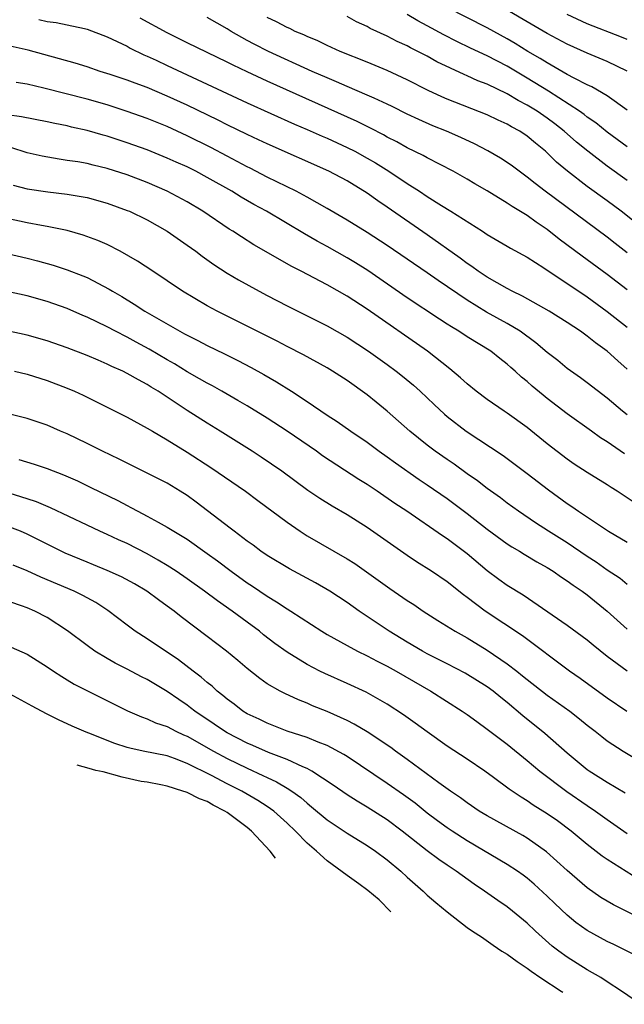
# Model space of a CAD drawing. Units: inches. Extents: x 2643000 to 2646000, y 1501943 to 1503000.
# Drawn here: x 2644966 to 2645027, y 1502398 to 1502496 of the extents above; entities that cross this region are included whole.
import ezdxf

# ---------------------------------------------------------------- set-up
doc = ezdxf.new("R2010")
doc.units = ezdxf.units.IN
doc.header["$MEASUREMENT"] = 0
doc.layers.add('LD26431500_2ft', color=60, linetype='Continuous')

msp = doc.modelspace()

# ---------------------------------------------------------------- linework, layer by layer
at = {"layer": 'LD26431500_2ft'}
for points, elevation in [([(2645027, 1502483.439), (2645025, 1502484.926), (2645023.856, 1502485.856), (2645023, 1502486.425), (2645022.681, 1502486.681), (2645022.228, 1502487), (2645019.143, 1502489), (2645017, 1502490.33), (2645015, 1502491.505), (2645013, 1502492.535), (2645011.321, 1502493.321), (2645009.975, 1502493.975), (2645008.652, 1502494.652), (2645007, 1502495.566), (2645006.057, 1502496.057), (2645005, 1502496.696)], 9202), ([(2645027, 1502487.119), (2645025, 1502488.544), (2645023.453, 1502489.453), (2645023, 1502489.651), (2645021.683, 1502490.317), (2645021, 1502490.693), (2645019, 1502491.843), (2645018.298, 1502492.298), (2645017.066, 1502493), (2645015.788, 1502493.788), (2645015, 1502494.245), (2645013, 1502495.352), (2645009, 1502497.378)], 9200), ([(2645027, 1502491.022), (2645025, 1502491.977), (2645023, 1502492.806), (2645021, 1502493.703), (2645019, 1502494.773), (2645017, 1502495.935), (2645015.224, 1502497)], 9198), ([(2645027, 1502494.18), (2645026.421, 1502494.421), (2645023, 1502495.761), (2645021, 1502496.691)], 9196), ([(2644968.176, 1502496.176), (2644969, 1502495.998), (2644969.889, 1502495.889), (2644971, 1502495.666), (2644972.731, 1502495.269), (2644973, 1502495.22), (2644975, 1502494.466), (2644976, 1502494), (2644977, 1502493.502), (2644977.317, 1502493.318), (2644978.659, 1502492.659), (2644979, 1502492.52), (2644979.897, 1502492.103), (2644981, 1502491.573), (2644985, 1502489.726), (2644989, 1502487.851), (2644993.73, 1502485.729), (2644995, 1502485.187), (2644996.505, 1502484.505), (2644997, 1502484.299), (2644999, 1502483.39), (2644999.765, 1502483), (2645001, 1502482.328), (2645001.839, 1502481.839), (2645003.18, 1502481), (2645005, 1502479.779), (2645006.218, 1502479), (2645007, 1502478.479), (2645008.432, 1502477.568), (2645009.367, 1502477), (2645012.532, 1502475), (2645013, 1502474.689), (2645015, 1502473.523), (2645015.319, 1502473.319), (2645017, 1502472.406), (2645018.66, 1502471.34), (2645023, 1502468.437), (2645025, 1502466.988), (2645027, 1502465.413)], 9212), ([(2645027, 1502469.141), (2645025, 1502470.68), (2645022.503, 1502472.503), (2645020.21, 1502474.21), (2645019, 1502475.177), (2645017.904, 1502475.904), (2645017, 1502476.57), (2645015.487, 1502477.487), (2645015, 1502477.825), (2645013, 1502479.058), (2645011.761, 1502479.761), (2645011, 1502480.218), (2645009.601, 1502481), (2645007, 1502482.342), (2645006.588, 1502482.588), (2645005, 1502483.358), (2645003.949, 1502483.949), (2645003, 1502484.431), (2645002.642, 1502484.642), (2645001.327, 1502485.327), (2644999.986, 1502485.987), (2644991, 1502490.017), (2644989, 1502490.937), (2644987.605, 1502491.605), (2644987, 1502491.917), (2644983, 1502493.853), (2644981, 1502494.841), (2644978.303, 1502496.303)], 9210), ([(2645027, 1502472.857), (2645025.789, 1502473.789), (2645025, 1502474.42), (2645018.805, 1502479), (2645017.78, 1502479.78), (2645017, 1502480.419), (2645016.184, 1502481), (2645015.513, 1502481.513), (2645015, 1502481.881), (2645014.327, 1502482.327), (2645013.057, 1502483.057), (2645011.741, 1502483.741), (2645010.372, 1502484.372), (2645008.939, 1502485), (2645007.558, 1502485.558), (2645006.167, 1502486.167), (2645005, 1502486.73), (2645003.497, 1502487.497), (2645003, 1502487.732), (2645001.693, 1502488.307), (2645001, 1502488.629), (2644999, 1502489.472), (2644997.947, 1502489.947), (2644997, 1502490.337), (2644995.499, 1502491), (2644991.121, 1502493), (2644989.711, 1502493.711), (2644989, 1502494.096), (2644987.391, 1502495), (2644987, 1502495.247), (2644985, 1502496.395)], 9208), ([(2645027.846, 1502475.846), (2645026.391, 1502477), (2645025, 1502478.055), (2645023, 1502479.492), (2645021.013, 1502481.013), (2645019.929, 1502481.929), (2645019, 1502482.852), (2645018.833, 1502483), (2645017.813, 1502483.813), (2645017, 1502484.51), (2645016.257, 1502485), (2645015.437, 1502485.437), (2645015, 1502485.708), (2645014.104, 1502486.104), (2645013, 1502486.635), (2645009, 1502488.209), (2645008.447, 1502488.447), (2645007.083, 1502489.083), (2645005, 1502490.151), (2645003, 1502491.075), (2645001, 1502491.909), (2644998.302, 1502493), (2644997, 1502493.585), (2644996.052, 1502494.052), (2644995, 1502494.482), (2644994.654, 1502494.654), (2644993.812, 1502495), (2644993.273, 1502495.273), (2644993, 1502495.377), (2644991.941, 1502495.941), (2644991, 1502496.374)], 9206), ([(2645027, 1502480.086), (2645025, 1502481.523), (2645023.057, 1502483), (2645021.922, 1502483.922), (2645020.698, 1502485), (2645019.745, 1502485.745), (2645019, 1502486.301), (2645018.001, 1502487), (2645017, 1502487.632), (2645016.098, 1502488.098), (2645015, 1502488.765), (2645013, 1502489.715), (2645012.066, 1502490.066), (2645011, 1502490.563), (2645010.685, 1502490.685), (2645007.959, 1502491.959), (2645007, 1502492.503), (2645006.051, 1502493), (2645005.344, 1502493.344), (2645005, 1502493.542), (2645003.989, 1502493.99), (2645003, 1502494.517), (2645001.298, 1502495.298), (2645001, 1502495.472), (2644999.946, 1502495.946), (2644999, 1502496.497)], 9204), ([(2645027, 1502461.193), (2645026.045, 1502462.045), (2645025, 1502463.012), (2645023.832, 1502463.832), (2645023, 1502464.518), (2645022.328, 1502465), (2645021, 1502465.878), (2645019.2, 1502467), (2645016.524, 1502468.524), (2645015.499, 1502469), (2645015, 1502469.264), (2645013, 1502470.408), (2645012.111, 1502471), (2645011.477, 1502471.477), (2645011, 1502471.782), (2645010.31, 1502472.31), (2645007, 1502474.66), (2645003, 1502477.421), (2645002.052, 1502478.052), (2645001, 1502478.824), (2644999, 1502480.037), (2644997.152, 1502481), (2644991, 1502483.735), (2644990.146, 1502484.146), (2644989, 1502484.668), (2644987, 1502485.641), (2644986.104, 1502486.104), (2644983, 1502487.609), (2644981, 1502488.53), (2644979, 1502489.373), (2644977.801, 1502489.801), (2644977, 1502490.122), (2644975.307, 1502490.693), (2644974.315, 1502491), (2644973, 1502491.444), (2644971.808, 1502491.807), (2644967.103, 1502493.103), (2644965, 1502493.582)], 9214), ([(2645027, 1502456.626), (2645026.528, 1502457), (2645025, 1502458.32), (2645023, 1502459.851), (2645022.34, 1502460.34), (2645021, 1502461.29), (2645020.061, 1502462.061), (2645019, 1502462.882), (2645017.859, 1502463.859), (2645016.282, 1502465), (2645015, 1502465.778), (2645012.918, 1502466.918), (2645011, 1502468.102), (2645008.08, 1502470.08), (2645007, 1502470.847), (2645003, 1502473.594), (2645001, 1502474.894), (2644999, 1502476.115), (2644997, 1502477.276), (2644995, 1502478.407), (2644993.901, 1502479), (2644991, 1502480.424), (2644989.302, 1502481.302), (2644989, 1502481.444), (2644987.993, 1502481.993), (2644987, 1502482.5), (2644985.369, 1502483.369), (2644983, 1502484.549), (2644981, 1502485.466), (2644979, 1502486.291), (2644977, 1502486.998), (2644975, 1502487.637), (2644973, 1502488.228), (2644968.676, 1502489.324), (2644967, 1502489.718), (2644965.891, 1502489.891)], 9216), ([(2645026.724, 1502452.724), (2645025, 1502453.937), (2645024.342, 1502454.342), (2645023.416, 1502455), (2645021, 1502456.753), (2645019, 1502458.283), (2645018.596, 1502458.596), (2645017.5, 1502459.5), (2645017, 1502459.961), (2645016.422, 1502460.422), (2645015.807, 1502461), (2645015.371, 1502461.371), (2645015, 1502461.715), (2645014.269, 1502462.269), (2645013.353, 1502463), (2645011, 1502464.436), (2645010.153, 1502465), (2645009.427, 1502465.427), (2645009, 1502465.718), (2645008.214, 1502466.214), (2645005, 1502468.349), (2645001.073, 1502471.073), (2644999.846, 1502471.846), (2644999, 1502472.356), (2644997, 1502473.47), (2644996.004, 1502474.004), (2644994.736, 1502474.736), (2644990.921, 1502477), (2644989.68, 1502477.68), (2644988.407, 1502478.407), (2644987.471, 1502479), (2644985, 1502480.397), (2644983.867, 1502481), (2644983, 1502481.431), (2644981.907, 1502481.907), (2644981, 1502482.325), (2644979, 1502483.143), (2644977, 1502483.864), (2644975, 1502484.51), (2644974.607, 1502484.607), (2644973, 1502485.084), (2644971.428, 1502485.428), (2644971, 1502485.54), (2644969.767, 1502485.767), (2644969, 1502485.935), (2644966.447, 1502486.447), (2644965, 1502486.651)], 9218), ([(2645028.999, 1502447), (2645025.995, 1502449), (2645025.38, 1502449.38), (2645025, 1502449.644), (2645023, 1502450.862), (2645021.706, 1502451.706), (2645021, 1502452.19), (2645019, 1502453.748), (2645017, 1502455.366), (2645015, 1502456.803), (2645014.693, 1502457), (2645013, 1502458.177), (2645011.902, 1502459), (2645011, 1502459.733), (2645010.342, 1502460.342), (2645009.257, 1502461.257), (2645007.02, 1502463), (2645001, 1502467.2), (2644999, 1502468.504), (2644997, 1502469.637), (2644994.393, 1502471), (2644993.468, 1502471.468), (2644989.661, 1502473.661), (2644988.431, 1502474.431), (2644987.574, 1502475), (2644987.215, 1502475.215), (2644984.569, 1502477), (2644983, 1502477.941), (2644981, 1502479.008), (2644979, 1502479.866), (2644977, 1502480.643), (2644975, 1502481.294), (2644973.614, 1502481.614), (2644973, 1502481.771), (2644972.063, 1502481.937), (2644971, 1502482.097), (2644970.199, 1502482.199), (2644968.507, 1502482.507), (2644967, 1502482.864), (2644965.368, 1502483.368)], 9220), ([(2644965.618, 1502479.618), (2644967, 1502479.245), (2644969.066, 1502478.934), (2644971, 1502478.726), (2644973, 1502478.384), (2644975, 1502477.827), (2644977, 1502477.096), (2644977.225, 1502477), (2644979, 1502476.13), (2644981, 1502475.012), (2644983, 1502473.62), (2644983.864, 1502473), (2644984.509, 1502472.509), (2644985.681, 1502471.681), (2644987, 1502470.826), (2644988.136, 1502470.136), (2644990.188, 1502469), (2644991, 1502468.577), (2644993, 1502467.547), (2644997, 1502465.55), (2644999, 1502464.405), (2645001.134, 1502463), (2645003, 1502461.668), (2645003.91, 1502461), (2645004.521, 1502460.521), (2645005.614, 1502459.614), (2645006.295, 1502459), (2645007.681, 1502457.681), (2645008.718, 1502456.718), (2645009, 1502456.477), (2645010.882, 1502455), (2645014.581, 1502452.582), (2645017, 1502450.77), (2645019.127, 1502449.127), (2645021, 1502447.766), (2645021.464, 1502447.464), (2645022.11, 1502447), (2645025.118, 1502445), (2645027, 1502443.898)], 9222), ([(2645027, 1502439.679), (2645026.276, 1502440.276), (2645025, 1502441.114), (2645023.9, 1502441.9), (2645023, 1502442.483), (2645021, 1502443.828), (2645019.141, 1502445), (2645017.842, 1502445.842), (2645016.112, 1502447), (2645015, 1502447.799), (2645014.327, 1502448.327), (2645013, 1502449.273), (2645012.036, 1502450.036), (2645011, 1502450.735), (2645009.69, 1502451.69), (2645009, 1502452.157), (2645007.806, 1502453), (2645007, 1502453.618), (2645005.27, 1502455), (2645003.014, 1502457.014), (2645001.914, 1502457.914), (2645001, 1502458.642), (2644999, 1502460.059), (2644997.542, 1502461), (2644997, 1502461.329), (2644994.633, 1502462.633), (2644993, 1502463.467), (2644991.998, 1502463.997), (2644989, 1502465.519), (2644985.993, 1502467), (2644985, 1502467.54), (2644982.543, 1502469), (2644981, 1502470.054), (2644979.554, 1502471), (2644978.025, 1502472.025), (2644976.289, 1502473), (2644975, 1502473.664), (2644974.083, 1502474.082), (2644972.619, 1502474.619), (2644971, 1502475.07), (2644969, 1502475.477), (2644968.436, 1502475.564), (2644967, 1502475.84), (2644965, 1502476.275)], 9224), ([(2644965, 1502472.771), (2644967, 1502472.301), (2644968.036, 1502472.036), (2644969.605, 1502471.605), (2644971, 1502471.153), (2644972.561, 1502470.561), (2644973, 1502470.369), (2644975.213, 1502469.213), (2644975.541, 1502469), (2644976.464, 1502468.464), (2644977.711, 1502467.711), (2644978.783, 1502467), (2644982.276, 1502465), (2644982.752, 1502464.752), (2644983, 1502464.604), (2644984.079, 1502464.079), (2644985, 1502463.59), (2644986.749, 1502462.749), (2644988.077, 1502462.078), (2644989.387, 1502461.387), (2644990.672, 1502460.672), (2644991.941, 1502459.941), (2644993.438, 1502459), (2644995, 1502457.972), (2644997, 1502456.621), (2644997.987, 1502455.987), (2644999.379, 1502455), (2645001, 1502453.908), (2645002.196, 1502453), (2645003, 1502452.437), (2645003.825, 1502451.825), (2645006.183, 1502450.183), (2645007, 1502449.643), (2645009, 1502448.259), (2645011, 1502446.781), (2645013, 1502445.211), (2645015, 1502443.737), (2645015.446, 1502443.446), (2645016.216, 1502443), (2645016.696, 1502442.696), (2645017.947, 1502441.947), (2645019, 1502441.379), (2645019.604, 1502441), (2645020.415, 1502440.415), (2645021, 1502440.049), (2645021.597, 1502439.597), (2645022.498, 1502439), (2645023, 1502438.63), (2645025.002, 1502437.002), (2645027, 1502435.187)], 9226), ([(2645027, 1502431.007), (2645025, 1502432.479), (2645023.59, 1502433.59), (2645023, 1502434.092), (2645021, 1502435.583), (2645016.595, 1502438.595), (2645015, 1502439.576), (2645014.176, 1502440.176), (2645013, 1502441.051), (2645011, 1502442.726), (2645009, 1502444.227), (2645008.531, 1502444.531), (2645004.956, 1502447), (2645003.779, 1502447.779), (2645001.993, 1502449), (2645001, 1502449.661), (2645000.171, 1502450.171), (2644996.544, 1502452.544), (2644995.925, 1502453), (2644993, 1502455.014), (2644991, 1502456.305), (2644989, 1502457.534), (2644988.08, 1502458.08), (2644986.473, 1502459), (2644985.528, 1502459.528), (2644985, 1502459.802), (2644984.251, 1502460.251), (2644983, 1502460.954), (2644981.733, 1502461.733), (2644981, 1502462.149), (2644979.209, 1502463.209), (2644977.903, 1502463.903), (2644977, 1502464.404), (2644975.825, 1502465), (2644975, 1502465.446), (2644973, 1502466.411), (2644972.577, 1502466.577), (2644971, 1502467.262), (2644969, 1502467.968), (2644967, 1502468.543), (2644965, 1502468.962)], 9228), ([(2645026.971, 1502426.971), (2645025, 1502428.304), (2645022.277, 1502430.277), (2645021.235, 1502431), (2645016.518, 1502434.519), (2645012.805, 1502437), (2645011, 1502438.369), (2645010.629, 1502438.629), (2645009, 1502439.931), (2645007.423, 1502441), (2645005.942, 1502441.942), (2645005, 1502442.58), (2645001, 1502445.378), (2644999, 1502446.624), (2644997.496, 1502447.496), (2644996.273, 1502448.273), (2644995.082, 1502449.082), (2644992.462, 1502451), (2644990.413, 1502452.414), (2644989.503, 1502453), (2644986.31, 1502455), (2644985, 1502455.798), (2644983, 1502457.076), (2644980.097, 1502459), (2644979.411, 1502459.411), (2644979, 1502459.681), (2644978.128, 1502460.128), (2644977, 1502460.791), (2644976.573, 1502461), (2644975.477, 1502461.477), (2644975, 1502461.721), (2644974.092, 1502462.093), (2644973, 1502462.583), (2644971, 1502463.347), (2644969, 1502464.032), (2644967, 1502464.626), (2644965, 1502465.058)], 9230), ([(2644965.742, 1502461), (2644967, 1502460.722), (2644969, 1502460.072), (2644971, 1502459.31), (2644971.725, 1502459), (2644972.596, 1502458.596), (2644977, 1502456.397), (2644979, 1502455.318), (2644979.521, 1502455), (2644981, 1502454.144), (2644983, 1502452.919), (2644985.382, 1502451.382), (2644988.83, 1502449), (2644990.065, 1502448.065), (2644993, 1502445.891), (2644994.295, 1502445), (2644995, 1502444.549), (2644999, 1502442.241), (2644999.762, 1502441.762), (2645000.946, 1502440.946), (2645003.263, 1502439.263), (2645005, 1502438.069), (2645005.652, 1502437.652), (2645006.61, 1502437), (2645008.061, 1502436.062), (2645009.783, 1502435), (2645011, 1502434.33), (2645013, 1502433.117), (2645015, 1502431.748), (2645015.967, 1502431), (2645016.544, 1502430.544), (2645017, 1502430.158), (2645019, 1502428.596), (2645021.264, 1502427), (2645022.24, 1502426.24), (2645023, 1502425.61), (2645023.797, 1502425), (2645024.456, 1502424.456), (2645025, 1502424.042), (2645026.597, 1502423), (2645029, 1502421.564)], 9232), ([(2645026.808, 1502418.808), (2645025, 1502419.872), (2645023.185, 1502421), (2645023, 1502421.13), (2645021, 1502422.785), (2645018.762, 1502424.762), (2645016.547, 1502426.547), (2645015, 1502427.875), (2645014.369, 1502428.369), (2645013.606, 1502429), (2645013, 1502429.449), (2645010.79, 1502430.79), (2645009, 1502431.72), (2645007, 1502432.733), (2645006.515, 1502433), (2645005, 1502433.901), (2645003.204, 1502435), (2645000.207, 1502437), (2644999, 1502437.857), (2644997.258, 1502439), (2644995.825, 1502439.825), (2644993.247, 1502441.247), (2644991, 1502442.586), (2644990.377, 1502443), (2644989.587, 1502443.587), (2644989, 1502443.999), (2644987.698, 1502445), (2644987.318, 1502445.318), (2644983.912, 1502447.912), (2644983, 1502448.574), (2644982.315, 1502449), (2644981, 1502449.789), (2644978.872, 1502450.872), (2644977, 1502451.793), (2644976.209, 1502452.208), (2644974.536, 1502453), (2644973, 1502453.766), (2644971, 1502454.727), (2644970.346, 1502455), (2644969, 1502455.596), (2644967, 1502456.283), (2644965, 1502456.783)], 9234), ([(2644966.171, 1502452.171), (2644967.703, 1502451.703), (2644969, 1502451.273), (2644970.644, 1502450.644), (2644972.032, 1502450.032), (2644973.387, 1502449.387), (2644976.055, 1502448.055), (2644977, 1502447.559), (2644977.378, 1502447.378), (2644978.06, 1502447), (2644979, 1502446.517), (2644980.101, 1502445.899), (2644981, 1502445.42), (2644983, 1502444.189), (2644985, 1502442.785), (2644986.029, 1502442.029), (2644987.388, 1502441), (2644989, 1502439.845), (2644989.518, 1502439.518), (2644991, 1502438.51), (2644991.945, 1502437.945), (2644993, 1502437.224), (2644993.369, 1502437), (2644996.455, 1502435), (2644997, 1502434.672), (2644999, 1502433.554), (2645000.033, 1502433), (2645001, 1502432.537), (2645001.997, 1502431.997), (2645003, 1502431.501), (2645003.894, 1502431), (2645007.351, 1502429), (2645010.491, 1502427), (2645011, 1502426.652), (2645011.95, 1502425.95), (2645013, 1502425.213), (2645015, 1502423.686), (2645017, 1502422.063), (2645018.265, 1502421), (2645020.955, 1502418.955), (2645023, 1502417.553), (2645023.835, 1502417), (2645025, 1502416.151), (2645027, 1502414.759)], 9236), ([(2645028.174, 1502410.174), (2645025, 1502412.163), (2645024.506, 1502412.506), (2645023, 1502413.672), (2645021.395, 1502415), (2645020.015, 1502416.015), (2645019, 1502416.732), (2645017.61, 1502417.61), (2645017, 1502418.039), (2645016.391, 1502418.391), (2645015.196, 1502419.196), (2645013.63, 1502420.37), (2645012.76, 1502421), (2645011, 1502422.201), (2645009, 1502423.512), (2645007, 1502424.918), (2645005.811, 1502425.812), (2645004.641, 1502426.641), (2645003, 1502427.707), (2645000.901, 1502428.901), (2644999, 1502429.767), (2644996.758, 1502430.758), (2644996.278, 1502431), (2644995, 1502431.663), (2644993, 1502432.884), (2644991.773, 1502433.773), (2644990.645, 1502434.645), (2644990.218, 1502435), (2644989, 1502435.906), (2644987.512, 1502437), (2644986.027, 1502438.027), (2644984.75, 1502439), (2644983, 1502440.24), (2644981.889, 1502441), (2644981, 1502441.574), (2644980.119, 1502442.119), (2644979, 1502442.746), (2644977, 1502443.773), (2644976.147, 1502444.147), (2644975, 1502444.687), (2644974.279, 1502445), (2644973, 1502445.588), (2644969.332, 1502447.333), (2644967.931, 1502447.931), (2644967, 1502448.245), (2644962.295, 1502449.706)], 9238), ([(2645028.288, 1502406.289), (2645025.618, 1502407.618), (2645025, 1502407.978), (2645024.374, 1502408.374), (2645023, 1502409.327), (2645021, 1502411.052), (2645018.937, 1502412.937), (2645017, 1502414.302), (2645016.561, 1502414.561), (2645013, 1502416.513), (2645012.203, 1502417), (2645011, 1502417.823), (2645010.331, 1502418.331), (2645009.341, 1502419), (2645008.163, 1502419.837), (2645005, 1502422.152), (2645003.817, 1502423), (2645003.353, 1502423.353), (2645001, 1502424.927), (2644999.71, 1502425.71), (2644999, 1502426.06), (2644997, 1502426.955), (2644995.54, 1502427.54), (2644995, 1502427.784), (2644994.125, 1502428.125), (2644992.762, 1502428.762), (2644992.296, 1502429), (2644991, 1502429.743), (2644990.252, 1502430.252), (2644989, 1502431.258), (2644988.062, 1502432.062), (2644986.931, 1502433), (2644985, 1502434.452), (2644982.419, 1502436.419), (2644981.689, 1502437), (2644981, 1502437.51), (2644980.12, 1502438.12), (2644978.965, 1502439), (2644977.73, 1502439.73), (2644976.437, 1502440.437), (2644975, 1502441.075), (2644973.64, 1502441.641), (2644973, 1502441.887), (2644970.809, 1502442.809), (2644967, 1502444.72), (2644966.33, 1502445), (2644965, 1502445.511)], 9240), ([(2645028.335, 1502402.335), (2645025.65, 1502403.65), (2645025, 1502403.95), (2645024.316, 1502404.316), (2645023, 1502405.058), (2645021.872, 1502405.872), (2645021, 1502406.585), (2645019.754, 1502407.754), (2645019, 1502408.495), (2645017.696, 1502409.696), (2645017, 1502410.291), (2645016.595, 1502410.595), (2645016.012, 1502411), (2645015, 1502411.655), (2645011, 1502414.041), (2645009.498, 1502415), (2645009, 1502415.335), (2645008.035, 1502416.035), (2645007, 1502416.812), (2645005.79, 1502417.79), (2645004.632, 1502418.632), (2645003, 1502419.773), (2644999, 1502422.453), (2644998.667, 1502422.667), (2644997, 1502423.552), (2644996.112, 1502423.888), (2644995, 1502424.357), (2644993, 1502425.004), (2644991, 1502425.792), (2644990.198, 1502426.198), (2644989, 1502426.745), (2644988.575, 1502427), (2644987.696, 1502427.696), (2644987, 1502428.197), (2644986.574, 1502428.574), (2644986.005, 1502429), (2644985.495, 1502429.495), (2644985, 1502429.877), (2644984.41, 1502430.41), (2644983.609, 1502431), (2644982.144, 1502432.144), (2644979, 1502434.25), (2644977.812, 1502435), (2644977, 1502435.587), (2644975.071, 1502437.071), (2644973.857, 1502437.857), (2644972.571, 1502438.571), (2644971.69, 1502439), (2644968.386, 1502440.386), (2644967, 1502441.034), (2644965.607, 1502441.607)], 9242), ([(2645028.324, 1502397.676), (2645026.44, 1502399), (2645025, 1502399.93), (2645024.363, 1502400.363), (2645023, 1502401.133), (2645021, 1502402.386), (2645020.157, 1502403), (2645019.505, 1502403.505), (2645017.811, 1502405), (2645017, 1502405.777), (2645015.539, 1502407), (2645015, 1502407.425), (2645014.056, 1502408.056), (2645012.742, 1502409), (2645011.69, 1502409.69), (2645009.89, 1502411), (2645009, 1502411.582), (2645008.158, 1502412.157), (2645007, 1502413.013), (2645004.489, 1502415), (2645003, 1502416.134), (2645001, 1502417.41), (2644999.987, 1502417.987), (2644999, 1502418.622), (2644997.596, 1502419.596), (2644995.469, 1502421), (2644995, 1502421.253), (2644994.58, 1502421.42), (2644993, 1502422.159), (2644991.127, 1502422.873), (2644989.573, 1502423.573), (2644989, 1502423.805), (2644987, 1502424.837), (2644986.72, 1502425), (2644985.707, 1502425.707), (2644983.768, 1502427), (2644983.346, 1502427.346), (2644983, 1502427.602), (2644982.161, 1502428.161), (2644981, 1502428.981), (2644979, 1502430.175), (2644978.441, 1502430.441), (2644977, 1502431.204), (2644975.802, 1502431.802), (2644975, 1502432.266), (2644973.786, 1502433), (2644973, 1502433.564), (2644971.043, 1502435.042), (2644969, 1502436.371), (2644967.777, 1502437), (2644967, 1502437.342), (2644966.452, 1502437.548), (2644964.26, 1502438.26)], 9244), ([(2644965.397, 1502433.397), (2644967, 1502432.686), (2644969, 1502431.438), (2644969.631, 1502431), (2644970.458, 1502430.458), (2644971, 1502430.147), (2644971.709, 1502429.709), (2644973.022, 1502429.022), (2644977.024, 1502427.024), (2644978.423, 1502426.423), (2644979, 1502426.24), (2644979.826, 1502425.826), (2644981, 1502425.46), (2644981.858, 1502425), (2644982.637, 1502424.637), (2644983, 1502424.496), (2644985.645, 1502423), (2644987, 1502422.271), (2644989, 1502421.287), (2644990.571, 1502420.571), (2644991, 1502420.35), (2644991.934, 1502419.934), (2644993, 1502419.303), (2644993.478, 1502419), (2644994.359, 1502418.359), (2644995, 1502417.785), (2644995.446, 1502417.445), (2644997, 1502416.129), (2644999, 1502414.8), (2645001, 1502413.573), (2645001.828, 1502413), (2645003, 1502412.131), (2645004.356, 1502411), (2645005, 1502410.409), (2645006.597, 1502409), (2645007, 1502408.61), (2645007.86, 1502407.86), (2645009, 1502406.919), (2645011, 1502405.373), (2645011.532, 1502405), (2645012.437, 1502404.412), (2645013.592, 1502403.591), (2645014.468, 1502403), (2645014.982, 1502402.685), (2645015.995, 1502401.958), (2645017, 1502401.296), (2645017.392, 1502401), (2645018.363, 1502400.33), (2645020.404, 1502398.982), (2645020.575, 1502398.877)], 9246), ([(2645003.353, 1502406.927), (2645002.191, 1502408.111), (2645001.077, 1502409.077), (2645000.181, 1502409.741), (2644999, 1502410.572), (2644997, 1502412.04), (2644995.93, 1502413), (2644995, 1502413.798), (2644993.831, 1502415), (2644993, 1502415.79), (2644991.671, 1502417), (2644991, 1502417.475), (2644990.071, 1502418.071), (2644988.459, 1502419), (2644987, 1502419.739), (2644985.433, 1502420.567), (2644983, 1502421.773), (2644981.749, 1502422.252), (2644981, 1502422.517), (2644978.61, 1502423), (2644977.286, 1502423.286), (2644977, 1502423.362), (2644975.777, 1502423.777), (2644973.187, 1502424.814), (2644972.908, 1502424.908), (2644971.496, 1502425.496), (2644970.141, 1502426.141), (2644969, 1502426.704), (2644968.428, 1502427), (2644967.511, 1502427.511), (2644965.302, 1502428.698)], 9248), ([(2644991.836, 1502412.31), (2644991.305, 1502413), (2644989.449, 1502415), (2644989, 1502415.368), (2644988.075, 1502416.075), (2644987, 1502416.848), (2644986.765, 1502417), (2644985.605, 1502417.605), (2644985, 1502417.95), (2644984.237, 1502418.237), (2644983, 1502418.865), (2644982.897, 1502418.883), (2644982.576, 1502419), (2644981, 1502419.487), (2644980.372, 1502419.628), (2644979, 1502419.888), (2644978.409, 1502419.98), (2644976.507, 1502420.396), (2644974.6, 1502420.935), (2644973.868, 1502421.078), (2644973.211, 1502421.28), (2644971.992, 1502421.586)], 9250)]:
    msp.add_lwpolyline(points, dxfattribs=dict(at, elevation=elevation))

doc.saveas('drawing.dxf')
